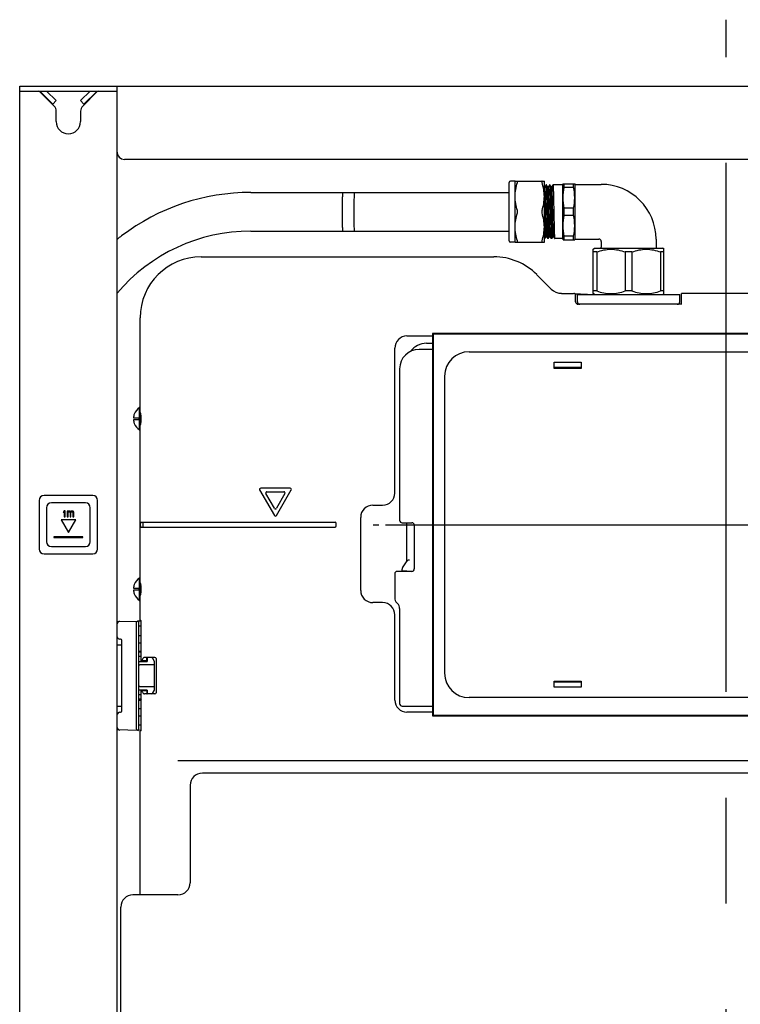
# Model space of a CAD drawing. Units: millimetres. Extents: x 256.6 to 304.1, y 187.9 to 237.2.
# Drawn here: x 256.6 to 268.4, y 221.1 to 237.2 of the extents above; entities that cross this region are included whole.
import ezdxf

# ---------------------------------------------------------------- set-up
doc = ezdxf.new("R2010")
doc.units = ezdxf.units.MM
doc.header["$LTSCALE"] = 23.1
doc.linetypes.add('CENTER', pattern=[0.6, 0.375, -0.075, 0.075, -0.075])
doc.layers.get('0').update_dxf_attribs({"linetype": 'CONTINUOUS'})
doc.layers.add('02___PRT_ALL_AXES', color=7, linetype='CONTINUOUS')

msp = doc.modelspace()

# ---------------------------------------------------------------- linework, layer by layer
at = {"color": 7, "linetype": 'Continuous'}
for p, q in [((256.589, 192.295), (256.589, 236.157)), ((256.589, 236.157), (258.173, 236.157)), ((256.589, 236.077), (258.181, 236.077)), ((257.152, 235.833), (256.919, 236.065)), ((257.131, 235.866), (256.927, 236.066)), ((257.029, 236.077), (257.187, 235.923)), ((257.585, 235.923), (257.743, 236.077)), ((257.853, 236.065), (257.621, 235.833)), ((257.846, 236.066), (257.641, 235.866)), ((258.184, 236.157), (278.121, 236.157)), ((258.184, 192.295), (258.184, 236.15)), ((257.187, 235.923), (257.131, 235.866)), ((257.641, 235.866), (257.585, 235.923)), ((257.187, 235.579), (257.187, 235.748)), ((257.585, 235.748), (257.585, 235.579)), ((278.001, 234.961), (258.303, 234.961)), ((264.603, 233.625), (264.603, 234.582)), ((264.699, 234.602), (265.178, 234.602)), ((260.371, 234.42), (264.603, 234.42)), ((265.189, 234.513), (265.178, 234.513)), ((265.189, 234.514), (265.188, 234.512)), ((265.205, 234.541), (265.189, 234.514)), ((265.206, 234.543), (265.205, 234.541)), ((265.206, 234.543), (265.206, 234.543)), ((265.214, 234.543), (265.213, 234.543)), ((265.231, 234.512), (265.214, 234.543)), ((265.245, 234.513), (265.231, 234.513)), ((265.246, 234.514), (265.245, 234.512)), ((265.261, 234.541), (265.246, 234.514)), ((265.262, 234.543), (265.261, 234.541)), ((265.262, 234.543), (265.263, 234.543)), ((265.287, 234.512), (265.27, 234.543)), ((265.27, 234.543), (265.27, 234.543)), ((265.301, 234.513), (265.287, 234.513)), ((265.302, 234.514), (265.301, 234.512)), ((265.317, 234.541), (265.302, 234.514)), ((265.319, 234.543), (265.317, 234.541)), ((265.319, 234.543), (265.319, 234.543)), ((265.485, 234.562), (265.481, 234.553)), ((265.481, 233.653), (265.481, 234.553)), ((265.485, 234.562), (265.676, 234.562)), ((265.505, 234.502), (265.505, 234.562)), ((265.656, 234.502), (265.505, 234.502)), ((265.656, 234.502), (265.656, 234.562)), ((265.68, 234.553), (265.676, 234.562)), ((265.68, 233.653), (265.68, 234.553)), ((265.68, 234.552), (266.109, 234.552)), ((265.505, 234.043), (265.505, 234.163)), ((265.656, 234.163), (265.505, 234.163)), ((265.656, 234.043), (265.656, 234.163)), ((265.656, 234.043), (265.505, 234.043)), ((260.371, 233.787), (264.603, 233.787)), ((264.699, 233.605), (265.178, 233.605)), ((265.178, 233.664), (265.178, 233.663)), ((265.178, 233.664), (265.178, 233.663)), ((265.178, 233.663), (265.178, 233.663)), ((265.185, 233.663), (265.187, 233.666)), ((265.185, 233.663), (265.185, 233.663)), ((265.187, 233.666), (265.203, 233.694)), ((265.203, 233.694), (265.217, 233.694)), ((265.217, 233.694), (265.234, 233.663)), ((265.234, 233.663), (265.234, 233.663)), ((265.242, 233.663), (265.241, 233.663)), ((265.242, 233.663), (265.243, 233.666)), ((265.243, 233.666), (265.259, 233.694)), ((265.259, 233.694), (265.273, 233.694)), ((265.273, 233.694), (265.29, 233.663)), ((265.29, 233.663), (265.291, 233.663)), ((265.298, 233.663), (265.299, 233.666)), ((265.298, 233.663), (265.298, 233.663)), ((265.299, 233.666), (265.315, 233.694)), ((265.315, 233.694), (265.329, 233.694)), ((265.329, 233.694), (265.347, 233.663)), ((265.347, 233.663), (265.347, 233.663)), ((265.485, 233.645), (265.481, 233.653)), ((265.485, 233.645), (265.676, 233.645)), ((265.505, 233.645), (265.505, 233.705)), ((265.656, 233.705), (265.505, 233.705)), ((265.656, 233.645), (265.656, 233.705)), ((265.68, 233.653), (265.676, 233.645)), ((265.68, 233.655), (266.069, 233.655)), ((266.109, 233.615), (266.109, 233.525)), ((267.006, 233.655), (267.006, 233.525)), ((265.978, 233.488), (266.001, 233.505)), ((265.979, 232.764), (265.979, 233.489)), ((266.035, 233.445), (265.979, 233.445)), ((266.001, 233.505), (267.113, 233.505)), ((266.035, 233.445), (266.035, 232.807)), ((266.502, 233.445), (266.502, 232.807)), ((266.613, 233.445), (266.502, 233.445)), ((266.613, 233.445), (266.613, 232.807)), ((267.08, 233.445), (267.08, 232.807)), ((267.135, 233.445), (267.08, 233.445)), ((267.137, 233.488), (267.113, 233.505)), ((267.135, 232.764), (267.135, 233.489)), ((259.559, 233.365), (264.35, 233.365)), ((265.055, 233.073), (265.291, 232.837)), ((266.035, 232.807), (265.979, 232.807)), ((266.613, 232.807), (266.502, 232.807)), ((267.135, 232.807), (267.08, 232.807)), ((265.46, 232.767), (265.648, 232.767)), ((265.647, 232.767), (265.653, 232.767)), ((265.687, 232.754), (265.683, 232.755)), ((265.696, 232.754), (265.687, 232.754)), ((265.69, 232.628), (265.69, 232.737)), ((265.705, 232.754), (265.696, 232.754)), ((265.715, 232.753), (265.705, 232.754)), ((265.727, 232.753), (265.715, 232.753)), ((265.72, 232.628), (265.72, 232.747)), ((265.72, 232.747), (267.395, 232.747)), ((265.739, 232.752), (265.727, 232.753)), ((265.753, 232.752), (265.739, 232.752)), ((265.768, 232.752), (265.753, 232.752)), ((265.784, 232.751), (265.768, 232.752)), ((265.801, 232.751), (265.784, 232.751)), ((265.819, 232.751), (265.801, 232.751)), ((265.843, 232.75), (265.819, 232.751)), ((265.885, 232.747), (265.843, 232.75)), ((266.001, 232.747), (265.978, 232.765)), ((267.113, 232.747), (267.137, 232.765)), ((267.395, 232.628), (267.395, 232.747)), ((267.425, 232.582), (267.425, 232.767)), ((269.241, 232.767), (267.425, 232.767)), ((267.425, 232.588), (265.73, 232.588)), ((258.562, 230.818), (258.562, 232.369)), ((262.929, 232.07), (263.347, 232.07)), ((263.347, 232.109), (263.347, 225.849)), ((263.347, 232.109), (263.359, 232.098)), ((272.957, 232.109), (263.347, 232.109)), ((263.359, 232.098), (263.359, 225.861)), ((272.945, 232.098), (263.359, 232.098)), ((262.729, 229.498), (262.729, 231.87)), ((263.347, 231.85), (263.128, 231.85)), ((263.248, 231.95), (263.347, 231.95)), ((263.945, 231.81), (272.359, 231.81)), ((262.809, 231.531), (262.809, 229.051)), ((265.341, 231.539), (265.341, 231.639)), ((265.341, 231.639), (265.78, 231.639)), ((265.78, 231.554), (265.341, 231.554)), ((265.78, 231.539), (265.341, 231.539)), ((265.381, 231.552), (265.361, 231.552)), ((265.381, 231.553), (265.381, 231.539)), ((265.74, 231.553), (265.74, 231.539)), ((265.76, 231.552), (265.74, 231.552)), ((265.78, 231.639), (265.78, 231.539)), ((263.547, 226.547), (263.547, 231.412)), ((258.55, 230.53), (258.55, 230.897)), ((258.562, 230.538), (258.562, 230.889)), ((258.456, 230.73), (258.542, 230.73)), ((258.456, 230.73), (258.456, 230.73)), ((258.465, 230.792), (258.466, 230.792)), ((258.542, 230.698), (258.542, 230.73)), ((258.575, 230.774), (258.562, 230.774)), ((258.542, 230.698), (258.456, 230.698)), ((258.456, 230.698), (258.456, 230.698)), ((258.466, 230.636), (258.465, 230.636)), ((258.575, 230.654), (258.562, 230.654)), ((258.562, 228.026), (258.562, 230.61)), ((261.017, 229.577), (260.534, 229.577)), ((257.785, 229.458), (256.987, 229.458)), ((260.516, 229.548), (260.758, 229.129)), ((260.758, 229.248), (260.62, 229.488)), ((260.637, 229.518), (260.914, 229.518)), ((260.793, 229.129), (261.034, 229.548)), ((260.931, 229.488), (260.793, 229.248)), ((256.908, 229.378), (256.908, 228.581)), ((257.027, 229.258), (257.027, 228.7)), ((257.665, 229.338), (257.107, 229.338)), ((257.745, 228.7), (257.745, 229.258)), ((257.865, 228.581), (257.865, 229.378)), ((262.37, 229.298), (262.53, 229.298)), ((257.319, 229.207), (257.306, 229.192)), ((257.306, 229.192), (257.306, 229.175)), ((257.306, 229.175), (257.319, 229.19)), ((257.331, 229.207), (257.319, 229.207)), ((257.319, 229.19), (257.319, 229.107)), ((257.319, 229.107), (257.331, 229.107)), ((257.331, 229.107), (257.331, 229.207)), ((257.366, 229.202), (257.366, 229.107)), ((257.381, 229.202), (257.366, 229.202)), ((257.366, 229.107), (257.381, 229.107)), ((257.381, 229.193), (257.381, 229.202)), ((257.387, 229.199), (257.381, 229.193)), ((257.381, 229.181), (257.387, 229.187)), ((257.381, 229.107), (257.381, 229.181)), ((257.395, 229.202), (257.387, 229.199)), ((257.387, 229.187), (257.395, 229.19)), ((257.407, 229.202), (257.395, 229.202)), ((257.395, 229.19), (257.401, 229.19)), ((257.401, 229.19), (257.407, 229.187)), ((257.416, 229.199), (257.407, 229.202)), ((257.407, 229.187), (257.41, 229.184)), ((257.41, 229.184), (257.413, 229.178)), ((257.413, 229.178), (257.413, 229.107)), ((257.413, 229.107), (257.427, 229.107)), ((257.424, 229.19), (257.416, 229.199)), ((257.433, 229.199), (257.424, 229.19)), ((257.427, 229.178), (257.43, 229.184)), ((257.427, 229.107), (257.427, 229.178)), ((257.43, 229.184), (257.433, 229.187)), ((257.442, 229.202), (257.433, 229.199)), ((257.433, 229.187), (257.439, 229.19)), ((257.439, 229.19), (257.448, 229.19)), ((257.453, 229.202), (257.442, 229.202)), ((257.448, 229.19), (257.453, 229.187)), ((257.462, 229.199), (257.453, 229.202)), ((257.453, 229.187), (257.456, 229.184)), ((257.456, 229.184), (257.459, 229.178)), ((257.459, 229.178), (257.459, 229.107)), ((257.459, 229.107), (257.474, 229.107)), ((257.468, 229.193), (257.462, 229.199)), ((257.474, 229.178), (257.468, 229.193)), ((257.474, 229.107), (257.474, 229.178)), ((262.171, 227.903), (262.171, 229.099)), ((257.266, 229.059), (257.386, 228.852)), ((257.506, 229.059), (257.266, 229.059)), ((257.386, 228.852), (257.506, 229.059)), ((258.567, 229.019), (261.752, 229.019)), ((258.567, 228.959), (258.567, 228.999)), ((258.567, 228.939), (261.752, 228.939)), ((258.602, 229.011), (258.602, 228.947)), ((261.772, 228.959), (261.772, 228.999)), ((262.849, 229.011), (263.008, 229.011)), ((262.929, 228.381), (262.929, 229.011)), ((263.048, 228.971), (263.048, 228.254)), ((257.147, 228.78), (257.147, 228.768)), ((257.625, 228.78), (257.147, 228.78)), ((257.147, 228.768), (257.625, 228.768)), ((257.625, 228.768), (257.625, 228.78)), ((257.107, 228.62), (257.665, 228.62)), ((256.987, 228.501), (257.785, 228.501)), ((262.856, 228.272), (262.934, 228.389)), ((262.729, 228.174), (262.729, 227.785)), ((263.008, 228.214), (262.769, 228.214)), ((262.849, 228.222), (262.849, 228.249)), ((262.849, 228.222), (262.925, 228.222)), ((262.905, 228.222), (262.905, 228.214)), ((258.465, 228), (258.466, 228)), ((258.55, 227.739), (258.55, 228.106)), ((258.562, 227.747), (258.562, 228.098)), ((258.575, 227.982), (258.562, 227.982)), ((258.456, 227.939), (258.542, 227.939)), ((258.456, 227.939), (258.456, 227.939)), ((258.542, 227.907), (258.456, 227.907)), ((258.456, 227.907), (258.456, 227.907)), ((258.466, 227.845), (258.465, 227.845)), ((258.542, 227.907), (258.542, 227.939)), ((258.575, 227.863), (258.562, 227.863)), ((258.562, 227.417), (258.562, 227.819)), ((262.53, 227.703), (262.37, 227.703)), ((262.764, 227.7), (262.774, 227.691)), ((262.729, 226.108), (262.729, 227.504)), ((262.809, 227.606), (262.809, 226.049)), ((258.184, 227.396), (258.534, 227.402)), ((258.495, 227.362), (258.495, 225.652)), ((258.534, 227.402), (258.534, 225.612)), ((258.577, 227.402), (258.534, 227.402)), ((258.578, 227.319), (258.534, 227.318)), ((258.571, 227.41), (258.562, 227.417)), ((258.578, 226.746), (258.578, 227.395)), ((258.259, 227.006), (258.184, 227.006)), ((258.239, 227.105), (258.227, 227.105)), ((258.259, 225.929), (258.259, 227.085)), ((258.57, 226.891), (258.534, 226.893)), ((258.57, 226.897), (258.57, 226.906)), ((258.578, 226.898), (258.57, 226.906)), ((258.57, 226.897), (258.578, 226.895)), ((258.578, 226.883), (258.57, 226.891)), ((258.578, 226.82), (258.534, 226.821)), ((258.534, 226.742), (258.678, 226.742)), ((258.798, 226.683), (258.554, 226.683)), ((258.582, 226.746), (258.678, 226.746)), ((258.586, 226.754), (258.67, 226.754)), ((258.586, 226.751), (258.586, 226.754)), ((258.802, 226.806), (258.63, 226.806)), ((258.67, 226.746), (258.67, 226.798)), ((258.678, 226.806), (258.678, 226.742)), ((258.798, 226.742), (258.769, 226.789)), ((258.798, 226.272), (258.798, 226.742)), ((258.822, 226.786), (258.822, 226.228)), ((265.341, 226.32), (265.341, 226.419)), ((265.341, 226.419), (265.78, 226.419)), ((265.341, 226.405), (265.78, 226.405)), ((265.381, 226.406), (265.361, 226.406)), ((265.381, 226.405), (265.381, 226.419)), ((265.74, 226.405), (265.74, 226.419)), ((265.76, 226.406), (265.74, 226.406)), ((265.78, 226.419), (265.78, 226.32)), ((258.678, 226.272), (258.534, 226.272)), ((258.578, 226.194), (258.534, 226.193)), ((258.554, 226.332), (258.798, 226.332)), ((258.578, 225.619), (258.578, 226.268)), ((258.67, 226.268), (258.582, 226.268)), ((258.67, 226.261), (258.586, 226.261)), ((258.802, 226.208), (258.63, 226.208)), ((258.67, 226.268), (258.67, 226.216)), ((258.678, 226.272), (258.678, 226.208)), ((258.769, 226.225), (258.798, 226.272)), ((265.78, 226.32), (265.341, 226.32)), ((258.57, 226.123), (258.534, 226.121)), ((258.57, 226.123), (258.578, 226.131)), ((258.57, 226.117), (258.578, 226.119)), ((258.578, 226.117), (258.57, 226.108)), ((258.57, 226.108), (258.57, 226.117)), ((272.359, 226.148), (263.945, 226.148)), ((258.184, 226.009), (258.259, 226.009)), ((258.227, 225.909), (258.239, 225.909)), ((262.849, 226.009), (263.347, 226.009)), ((263.347, 225.909), (262.929, 225.909)), ((263.347, 225.849), (263.359, 225.861)), ((263.347, 225.849), (272.957, 225.849)), ((263.359, 225.861), (272.945, 225.861)), ((258.534, 225.612), (258.184, 225.618)), ((258.578, 225.695), (258.534, 225.697)), ((258.577, 225.613), (258.534, 225.612)), ((258.571, 225.604), (258.562, 225.597)), ((258.562, 222.918), (258.562, 225.597)), ((277.129, 225.111), (259.176, 225.111)), ((276.725, 224.912), (259.579, 224.912)), ((259.38, 224.713), (259.38, 223.118)), ((259.18, 222.918), (258.443, 222.918)), ((258.243, 215.661), (258.243, 222.719))]:
    msp.add_line(p, q, dxfattribs=at)
for points in [[(265.646, 232.767), (265.647, 232.767), (265.647, 232.767), (265.647, 232.767), (265.647, 232.767), (265.647, 232.767), (265.647, 232.767)], [(265.682, 232.757), (265.681, 232.757), (265.681, 232.757), (265.681, 232.757), (265.681, 232.757), (265.68, 232.758), (265.68, 232.758), (265.68, 232.758), (265.68, 232.758), (265.68, 232.758), (265.679, 232.758), (265.679, 232.759), (265.679, 232.759), (265.679, 232.759), (265.678, 232.759), (265.678, 232.759), (265.678, 232.76), (265.678, 232.76), (265.677, 232.76), (265.677, 232.76), (265.677, 232.76), (265.677, 232.76), (265.677, 232.76), (265.676, 232.761), (265.676, 232.761), (265.676, 232.761), (265.676, 232.761), (265.675, 232.761), (265.675, 232.761), (265.675, 232.761), (265.675, 232.762), (265.674, 232.762), (265.674, 232.762), (265.674, 232.762), (265.674, 232.762), (265.673, 232.762), (265.673, 232.762), (265.673, 232.762), (265.673, 232.763), (265.673, 232.763), (265.672, 232.763), (265.672, 232.763), (265.672, 232.763), (265.672, 232.763), (265.671, 232.763), (265.671, 232.763), (265.671, 232.763), (265.67, 232.764), (265.67, 232.764), (265.67, 232.764), (265.67, 232.764), (265.669, 232.764), (265.669, 232.764), (265.669, 232.764), (265.669, 232.764), (265.668, 232.764), (265.668, 232.765), (265.668, 232.765), (265.667, 232.765), (265.667, 232.765), (265.667, 232.765), (265.667, 232.765), (265.666, 232.765), (265.666, 232.765), (265.666, 232.765), (265.665, 232.765), (265.665, 232.765), (265.665, 232.766), (265.664, 232.766), (265.664, 232.766), (265.663, 232.766), (265.663, 232.766), (265.663, 232.766), (265.662, 232.766), (265.662, 232.766), (265.662, 232.766), (265.661, 232.766)], [(265.69, 232.737), (265.69, 232.738), (265.69, 232.738), (265.69, 232.739), (265.69, 232.739), (265.69, 232.74), (265.69, 232.74), (265.69, 232.74), (265.69, 232.741), (265.69, 232.741), (265.69, 232.742), (265.69, 232.742), (265.689, 232.743), (265.689, 232.743), (265.689, 232.743), (265.689, 232.744), (265.689, 232.744), (265.689, 232.745), (265.689, 232.745), (265.689, 232.745), (265.689, 232.746), (265.688, 232.746), (265.688, 232.747), (265.688, 232.747), (265.688, 232.747), (265.688, 232.748), (265.688, 232.748), (265.688, 232.748), (265.687, 232.749), (265.687, 232.749), (265.687, 232.749), (265.687, 232.75), (265.687, 232.75), (265.686, 232.75), (265.686, 232.751), (265.686, 232.751), (265.686, 232.751), (265.686, 232.752), (265.685, 232.752), (265.685, 232.752), (265.685, 232.753), (265.685, 232.753), (265.685, 232.753), (265.684, 232.753), (265.684, 232.754), (265.684, 232.754), (265.684, 232.754), (265.684, 232.754), (265.683, 232.755), (265.683, 232.755), (265.683, 232.755), (265.683, 232.755), (265.682, 232.756), (265.682, 232.756), (265.682, 232.756), (265.682, 232.756), (265.682, 232.757)]]:
    msp.add_lwpolyline(points, dxfattribs=at)
for centre, radius, start, end in [((256.891, 236.037), 0.0399, 45, 90), ((256.899, 236.037), 0.0399, 45.6254, 53.0822), ((257.881, 236.037), 0.0399, 90, 135), ((257.067, 235.748), 0.12, 0, 45), ((257.705, 235.748), 0.12, 135, 180), ((257.386, 235.579), 0.199, 180, 0), ((258.303, 235.08), 0.12, 180, 270), ((264.623, 234.582), 0.0199, 90, 180), ((260.372, 230.922), 3.498, 90.004, 127.1938), ((266.109, 233.655), 0.897, 0, 90), ((260.372, 230.921), 2.866, 90.0124, 139.8254), ((260.374, 230.919), 3.502, 127.1847, 128.7457), ((264.623, 233.625), 0.0199, 180, 270), ((266.069, 233.615), 0.0399, 359.9998, 90.0002), ((266.089, 233.525), 0.0199, 270, 0), ((267.026, 233.525), 0.0199, 180, 270), ((259.559, 232.369), 0.997, 90, 180), ((264.35, 232.369), 0.997, 45, 90), ((265.46, 233.007), 0.239, 225, 270), ((265.73, 232.628), 0.0399, 180, 270), ((265.76, 232.628), 0.0399, 180, 270), ((267.355, 232.628), 0.0399, 270, 0), ((262.929, 231.87), 0.199, 90, 180), ((263.128, 231.531), 0.319, 90, 180), ((263.248, 231.631), 0.319, 90, 143.799), ((263.945, 231.412), 0.399, 90, 180), ((258.67, 230.714), 0.219, 123.2419, 159.2064), ((258.554, 230.889), 0.00797, 360, 90), ((258.67, 230.714), 0.219, 167.1284, 167.7822), ((258.599, 230.729), 0.147, 167.782, 168.7004), ((258.67, 230.714), 0.219, 160.2226, 167.1253), ((258.67, 230.714), 0.219, 159.2209, 160.2195), ((258.582, 230.818), 0.0199, 180, 244.5904), ((258.6, 230.699), 0.147, 191.3004, 192.2182), ((258.67, 230.714), 0.219, 192.2178, 192.8716), ((258.67, 230.714), 0.219, 192.8747, 199.7774), ((258.67, 230.714), 0.219, 199.7805, 200.7791), ((258.67, 230.714), 0.219, 200.7936, 236.7581), ((258.582, 230.61), 0.0199, 115.4096, 179.9997), ((258.554, 230.538), 0.00797, 270, 0), ((260.534, 229.557), 0.0199, 90, 210), ((261.017, 229.557), 0.0199, 330, 90), ((256.987, 229.378), 0.0797, 90, 180), ((257.785, 229.378), 0.0797, 0, 90), ((260.637, 229.498), 0.0199, 90, 210), ((260.914, 229.498), 0.0199, 330, 90), ((262.53, 229.498), 0.199, 270, 0), ((257.107, 229.258), 0.0797, 90, 180), ((257.665, 229.258), 0.0797, 0, 90), ((262.37, 229.099), 0.199, 90, 180), ((260.775, 229.258), 0.0199, 210, 330), ((260.775, 229.139), 0.0199, 210, 330), ((258.594, 229.011), 0.00797, 0, 24.9713), ((258.594, 228.947), 0.00797, 335.0287, 0), ((261.752, 228.999), 0.0199, 0, 90), ((261.752, 228.959), 0.0199, 270, 0), ((262.849, 229.051), 0.0399, 180, 270), ((263.008, 228.971), 0.0399, 0, 90), ((257.107, 228.7), 0.0797, 180, 270), ((257.665, 228.7), 0.0797, 270, 0), ((256.987, 228.581), 0.0797, 180, 270), ((257.785, 228.581), 0.0797, 270, 0), ((262.769, 228.174), 0.0399, 90, 180), ((262.889, 228.249), 0.0399, 146.3099, 180), ((263.008, 228.254), 0.0399, 270, 0), ((258.67, 227.923), 0.219, 167.1284, 167.7822), ((258.599, 227.938), 0.147, 167.782, 168.7004), ((258.67, 227.923), 0.219, 160.2226, 167.1253), ((258.67, 227.923), 0.219, 159.2209, 160.2195), ((258.67, 227.923), 0.219, 123.2419, 159.2064), ((258.554, 228.098), 0.00797, 360, 90), ((258.582, 228.026), 0.0199, 180, 244.5904), ((258.6, 227.907), 0.147, 191.3004, 192.2182), ((258.67, 227.923), 0.219, 192.2178, 192.8716), ((258.67, 227.923), 0.219, 192.8747, 199.7774), ((258.67, 227.923), 0.219, 199.7805, 200.7791), ((258.67, 227.923), 0.219, 200.7936, 236.7581), ((258.582, 227.819), 0.0199, 115.4096, 179.9997), ((262.37, 227.903), 0.199, 180, 270), ((258.554, 227.747), 0.00797, 270, 0), ((262.53, 227.504), 0.199, 0, 90), ((262.849, 227.785), 0.12, 180, 225), ((262.689, 227.606), 0.12, 0, 45), ((258.227, 227.357), 0.0399, 91, 180), ((258.558, 227.395), 0.0199, 0.0456, 50.1944), ((258.57, 227.157), 0.00797, 0, 90), ((258.227, 227.145), 0.0399, 180, 270), ((258.239, 227.085), 0.0199, 0, 90), ((258.57, 227.053), 0.00797, 270, 0), ((258.554, 226.702), 0.0199, 191.25, 270), ((258.393, 226.834), 0.209, 337.5036, 338.9214), ((258.678, 226.798), 0.00797, 90, 180), ((258.735, 226.768), 0.0399, 31.2184, 72.1821), ((258.802, 226.786), 0.0199, 0, 90), ((263.945, 226.547), 0.399, 180, 270), ((258.554, 226.312), 0.0199, 90, 168.75), ((258.678, 226.216), 0.00797, 180, 270), ((258.735, 226.246), 0.0399, 287.8179, 328.7816), ((258.802, 226.228), 0.0199, 270, 360), ((262.929, 226.108), 0.199, 180, 270), ((262.849, 226.049), 0.0399, 180, 270), ((258.227, 225.869), 0.0399, 90, 180), ((258.239, 225.929), 0.0199, 270, 0), ((258.57, 225.961), 0.00797, 0, 90), ((258.57, 225.857), 0.00797, 270, 0), ((258.227, 225.657), 0.0399, 180, 269), ((258.558, 225.619), 0.0199, 309.8056, 359.9542), ((259.579, 224.713), 0.199, 90, 180), ((259.18, 223.118), 0.199, 270, 0), ((258.443, 222.719), 0.199, 90, 180)]:
    msp.add_arc(centre, radius, start, end, dxfattribs=at)
for centre, major_axis, ratio, start_param, end_param in [((258.573, 230.714), (0, 0.0898), 0.017455, 5.446052, 6.283185), ((258.575, 230.714), (0, 0.0598), 0.017455, -3.139153, -0.00244), ((258.573, 230.714), (0, 0.0898), 0.017455, -3.141593, -2.307775), ((258.567, 228.999), (0, 0.0199), 0.017455, 0, 1.570796), ((258.567, 228.959), (0, 0.0199), 0.017455, -4.712389, -3.141593), ((258.573, 227.923), (0, 0.0898), 0.017455, 5.446052, 6.283185), ((258.575, 227.923), (0, 0.0598), 0.017455, -3.139153, -0.00244), ((258.573, 227.923), (0, 0.0898), 0.017455, -3.141593, -2.307775), ((258.534, 227.362), (0.0282, 0.0287), 0.982697, 0.785398, 2.356194), ((259.18, 226.728), (0.598, 0), 0.36397, 9.092996, 9.284973), ((265.76, 226.406), (0.0199, 0), 0.008727, 0, 1.570796), ((259.18, 226.286), (0.598, 0), 0.36397, -3.001788, -2.809811), ((258.534, 225.652), (0.0282, -0.0287), 0.982697, -2.356194, -0.785398)]:
    msp.add_ellipse(centre, major_axis=major_axis, ratio=ratio, start_param=start_param, end_param=end_param, dxfattribs=at)
for points, knots in [([(258.184, 236.15), (258.184, 236.153), (258.179, 236.157), (258.174, 236.157), (258.173, 236.157)], [0, 0, 0, 0, 0.652898, 1, 1, 1, 1]), ([(264.699, 234.352), (264.699, 234.391), (264.706, 234.469), (264.726, 234.544), (264.737, 234.582)], [0, 0, 0, 0, 0.498366, 1, 1, 1, 1]), ([(264.737, 234.582), (264.738, 234.584), (264.739, 234.589), (264.74, 234.595), (264.74, 234.598), (264.739, 234.601), (264.738, 234.602), (264.737, 234.602)], [0, 0, 0, 0, 0.393058, 0.692386, 0.800947, 0.883015, 1, 1, 1, 1]), ([(265.14, 234.602), (265.139, 234.602), (265.137, 234.601), (265.137, 234.598), (265.136, 234.595), (265.137, 234.589), (265.139, 234.584), (265.14, 234.582)], [0, 0, 0, 0, 0.116985, 0.199053, 0.307614, 0.606942, 1, 1, 1, 1]), ([(265.178, 234.352), (265.178, 234.391), (265.17, 234.469), (265.151, 234.544), (265.14, 234.582)], [0, 0, 0, 0, 0.498366, 1, 1, 1, 1]), ([(261.878, 234.419), (261.872, 234.411), (261.875, 234.373), (261.866, 234.308), (261.866, 234.208), (261.865, 234.094), (261.866, 233.982), (261.868, 233.896), (261.871, 233.842), (261.873, 233.812), (261.876, 233.798), (261.877, 233.787), (261.879, 233.787)], [0, 0, 0, 0, 0.048172, 0.161998, 0.325169, 0.513829, 0.700363, 0.857461, 0.917534, 0.962187, 0.989853, 1, 1, 1, 1]), ([(261.879, 234.42), (261.879, 234.42), (261.878, 234.42), (261.878, 234.419), (261.878, 234.419)], [0, 0, 0, 0, 0.427694, 1, 1, 1, 1]), ([(262.064, 234.419), (262.062, 234.411), (262.064, 234.382), (262.061, 234.324), (262.061, 234.238), (262.06, 234.103), (262.061, 233.955), (262.061, 233.842), (262.063, 233.799)], [0, 0, 0, 0, 0.041216, 0.139257, 0.282266, 0.452886, 0.793228, 1, 1, 1, 1]), ([(262.065, 234.42), (262.065, 234.42), (262.064, 234.42), (262.064, 234.419), (262.064, 234.419)], [0, 0, 0, 0, 0.310453, 1, 1, 1, 1]), ([(265.203, 233.694), (265.202, 233.694), (265.202, 233.697), (265.201, 233.701), (265.2, 233.709), (265.2, 233.72), (265.199, 233.733), (265.198, 233.757), (265.196, 233.794), (265.195, 233.844), (265.193, 233.903), (265.192, 233.968), (265.19, 234.036), (265.189, 234.107), (265.187, 234.2), (265.184, 234.304), (265.181, 234.408), (265.179, 234.467), (265.178, 234.491)], [0, 0, 0, 0, 0.002213, 0.008218, 0.018091, 0.031772, 0.049165, 0.070135, 0.122147, 0.186215, 0.260371, 0.342333, 0.429581, 0.519429, 0.609114, 0.777043, 0.912861, 1, 1, 1, 1]), ([(265.216, 233.696), (265.215, 233.701), (265.214, 233.716), (265.212, 233.746), (265.211, 233.788), (265.209, 233.841), (265.207, 233.904), (265.206, 233.974), (265.204, 234.049), (265.202, 234.125), (265.201, 234.201), (265.199, 234.273), (265.197, 234.339), (265.196, 234.39), (265.195, 234.425), (265.194, 234.447), (265.193, 234.467), (265.192, 234.483), (265.191, 234.495), (265.191, 234.505), (265.19, 234.509), (265.189, 234.513), (265.189, 234.513)], [0, 0, 0, 0, 0.019304, 0.055705, 0.107938, 0.174141, 0.25195, 0.33858, 0.430931, 0.525696, 0.619484, 0.708936, 0.790852, 0.862299, 0.893283, 0.920724, 0.944381, 0.964041, 0.979531, 0.99072, 0.997523, 1, 1, 1, 1]), ([(265.206, 234.543), (265.207, 234.543), (265.207, 234.542), (265.208, 234.54), (265.208, 234.533), (265.209, 234.523), (265.21, 234.508), (265.211, 234.49), (265.212, 234.468), (265.212, 234.442), (265.214, 234.402), (265.215, 234.345), (265.217, 234.269), (265.219, 234.188), (265.22, 234.132), (265.22, 234.103)], [0, 0, 0, 0, 0.001566, 0.005311, 0.019841, 0.043748, 0.076835, 0.118799, 0.169235, 0.227667, 0.293529, 0.444944, 0.617679, 0.805091, 1, 1, 1, 1]), ([(265.227, 234.103), (265.227, 234.131), (265.226, 234.186), (265.224, 234.266), (265.222, 234.34), (265.221, 234.405), (265.219, 234.453), (265.218, 234.485), (265.217, 234.504), (265.216, 234.519), (265.216, 234.531), (265.215, 234.538), (265.214, 234.542), (265.214, 234.543)], [0, 0, 0, 0, 0.19078, 0.374542, 0.544563, 0.694592, 0.81913, 0.870368, 0.913607, 0.948447, 0.974584, 0.991791, 1, 1, 1, 1]), ([(265.259, 233.694), (265.259, 233.694), (265.258, 233.694), (265.258, 233.697), (265.257, 233.703), (265.256, 233.712), (265.255, 233.725), (265.255, 233.742), (265.254, 233.762), (265.253, 233.785), (265.252, 233.822), (265.25, 233.875), (265.249, 233.943), (265.247, 234.018), (265.245, 234.096), (265.243, 234.174), (265.242, 234.249), (265.24, 234.319), (265.238, 234.381), (265.237, 234.426), (265.236, 234.457), (265.235, 234.475), (265.234, 234.49), (265.233, 234.501), (265.232, 234.508), (265.232, 234.511), (265.231, 234.512)], [0, 0, 0, 0, 0.000791, 0.002631, 0.009732, 0.021413, 0.037577, 0.058083, 0.082739, 0.111315, 0.143544, 0.21772, 0.302488, 0.394672, 0.490815, 0.587313, 0.680547, 0.767022, 0.843497, 0.907107, 0.933323, 0.955472, 0.973352, 0.986795, 0.995691, 1, 1, 1, 1]), ([(265.272, 233.696), (265.271, 233.701), (265.27, 233.715), (265.268, 233.744), (265.267, 233.786), (265.265, 233.839), (265.264, 233.902), (265.262, 233.972), (265.26, 234.047), (265.259, 234.123), (265.257, 234.199), (265.255, 234.272), (265.254, 234.338), (265.252, 234.389), (265.251, 234.424), (265.25, 234.447), (265.249, 234.466), (265.248, 234.482), (265.248, 234.495), (265.247, 234.505), (265.246, 234.509), (265.246, 234.513), (265.245, 234.513)], [0, 0, 0, 0, 0.018492, 0.054224, 0.10595, 0.171815, 0.249453, 0.336066, 0.428537, 0.523532, 0.617631, 0.707444, 0.789735, 0.86154, 0.892687, 0.920277, 0.944065, 0.963836, 0.979415, 0.990668, 0.99751, 1, 1, 1, 1]), ([(265.263, 234.543), (265.263, 234.543), (265.263, 234.542), (265.264, 234.54), (265.265, 234.533), (265.265, 234.523), (265.266, 234.508), (265.267, 234.49), (265.268, 234.468), (265.269, 234.442), (265.27, 234.402), (265.271, 234.345), (265.273, 234.269), (265.275, 234.188), (265.276, 234.132), (265.277, 234.103)], [0, 0, 0, 0, 0.001562, 0.005304, 0.019827, 0.043729, 0.076813, 0.118773, 0.169207, 0.227639, 0.2935, 0.444922, 0.617664, 0.80508, 1, 1, 1, 1]), ([(265.284, 234.103), (265.283, 234.131), (265.282, 234.186), (265.28, 234.266), (265.279, 234.34), (265.277, 234.405), (265.275, 234.453), (265.274, 234.485), (265.273, 234.504), (265.273, 234.519), (265.272, 234.531), (265.271, 234.538), (265.27, 234.542), (265.27, 234.543)], [0, 0, 0, 0, 0.19078, 0.374546, 0.544571, 0.694598, 0.819132, 0.870369, 0.913608, 0.948448, 0.974584, 0.991791, 1, 1, 1, 1]), ([(265.315, 233.694), (265.315, 233.694), (265.315, 233.694), (265.314, 233.697), (265.313, 233.703), (265.313, 233.712), (265.312, 233.725), (265.311, 233.742), (265.31, 233.762), (265.309, 233.785), (265.308, 233.822), (265.306, 233.875), (265.305, 233.943), (265.303, 234.018), (265.301, 234.096), (265.3, 234.174), (265.298, 234.249), (265.296, 234.319), (265.295, 234.381), (265.293, 234.426), (265.292, 234.457), (265.291, 234.475), (265.29, 234.49), (265.289, 234.501), (265.289, 234.508), (265.288, 234.511), (265.287, 234.512)], [0, 0, 0, 0, 0.000792, 0.002631, 0.009732, 0.021412, 0.037577, 0.058083, 0.082739, 0.111314, 0.143544, 0.21772, 0.302488, 0.394672, 0.490815, 0.587313, 0.680547, 0.767022, 0.843497, 0.907106, 0.933323, 0.955472, 0.973352, 0.986795, 0.99569, 1, 1, 1, 1]), ([(265.329, 233.695), (265.327, 233.7), (265.327, 233.714), (265.325, 233.743), (265.323, 233.784), (265.322, 233.837), (265.32, 233.9), (265.318, 233.97), (265.317, 234.044), (265.315, 234.121), (265.313, 234.198), (265.312, 234.271), (265.31, 234.337), (265.308, 234.388), (265.307, 234.424), (265.306, 234.446), (265.306, 234.466), (265.305, 234.482), (265.304, 234.495), (265.303, 234.505), (265.302, 234.509), (265.302, 234.513), (265.301, 234.513)], [0, 0, 0, 0, 0.017675, 0.052733, 0.103947, 0.169471, 0.246934, 0.333531, 0.426121, 0.521349, 0.615761, 0.705937, 0.788606, 0.860774, 0.892085, 0.919826, 0.943746, 0.963629, 0.979297, 0.990615, 0.997496, 1, 1, 1, 1]), ([(265.319, 234.543), (265.319, 234.543), (265.319, 234.542), (265.32, 234.54), (265.321, 234.533), (265.322, 234.523), (265.322, 234.508), (265.323, 234.49), (265.324, 234.468), (265.325, 234.442), (265.326, 234.402), (265.328, 234.345), (265.329, 234.269), (265.331, 234.188), (265.332, 234.132), (265.333, 234.103)], [0, 0, 0, 0, 0.001559, 0.005296, 0.019812, 0.043707, 0.076786, 0.118743, 0.169174, 0.227602, 0.293462, 0.444885, 0.617638, 0.805069, 1, 1, 1, 1]), ([(265.505, 234.163), (265.492, 234.219), (265.478, 234.332), (265.492, 234.446), (265.505, 234.502)], [0, 0, 0, 0, 0.5, 1, 1, 1, 1]), ([(265.656, 234.163), (265.668, 234.219), (265.683, 234.332), (265.668, 234.446), (265.656, 234.502)], [0, 0, 0, 0, 0.5, 1, 1, 1, 1]), ([(264.737, 234.123), (264.726, 234.16), (264.706, 234.236), (264.699, 234.314), (264.699, 234.352)], [0, 0, 0, 0, 0.501634, 1, 1, 1, 1]), ([(265.14, 234.123), (265.151, 234.16), (265.17, 234.236), (265.178, 234.314), (265.178, 234.352)], [0, 0, 0, 0, 0.501634, 1, 1, 1, 1]), ([(264.737, 234.083), (264.739, 234.09), (264.741, 234.103), (264.739, 234.117), (264.737, 234.123)], [0, 0, 0, 0, 0.50001, 1, 1, 1, 1]), ([(265.14, 234.123), (265.138, 234.117), (265.136, 234.103), (265.138, 234.09), (265.14, 234.083)], [0, 0, 0, 0, 0.49999, 1, 1, 1, 1]), ([(265.22, 234.103), (265.221, 234.075), (265.222, 234.02), (265.224, 233.94), (265.225, 233.867), (265.227, 233.801), (265.229, 233.754), (265.23, 233.721), (265.231, 233.702), (265.231, 233.687), (265.232, 233.676), (265.233, 233.668), (265.234, 233.664), (265.234, 233.663)], [0, 0, 0, 0, 0.19078, 0.374542, 0.544566, 0.694595, 0.81913, 0.870368, 0.913607, 0.948447, 0.974584, 0.991791, 1, 1, 1, 1]), ([(265.241, 233.663), (265.241, 233.663), (265.241, 233.664), (265.24, 233.667), (265.239, 233.673), (265.239, 233.683), (265.238, 233.698), (265.237, 233.716), (265.236, 233.739), (265.235, 233.764), (265.234, 233.805), (265.233, 233.862), (265.231, 233.937), (265.229, 234.018), (265.228, 234.075), (265.227, 234.103)], [0, 0, 0, 0, 0.001563, 0.005306, 0.019831, 0.043735, 0.076819, 0.118781, 0.169217, 0.227649, 0.293511, 0.44493, 0.617668, 0.805084, 1, 1, 1, 1]), ([(265.277, 234.103), (265.277, 234.075), (265.278, 234.02), (265.28, 233.94), (265.282, 233.867), (265.283, 233.801), (265.285, 233.754), (265.286, 233.721), (265.287, 233.702), (265.288, 233.687), (265.288, 233.676), (265.289, 233.668), (265.29, 233.664), (265.29, 233.663)], [0, 0, 0, 0, 0.19078, 0.374544, 0.544564, 0.694592, 0.81913, 0.870369, 0.913608, 0.948449, 0.974584, 0.991791, 1, 1, 1, 1]), ([(265.298, 233.663), (265.297, 233.663), (265.297, 233.664), (265.296, 233.667), (265.296, 233.673), (265.295, 233.683), (265.294, 233.698), (265.293, 233.716), (265.292, 233.739), (265.292, 233.764), (265.29, 233.805), (265.289, 233.862), (265.287, 233.937), (265.285, 234.018), (265.284, 234.075), (265.284, 234.103)], [0, 0, 0, 0, 0.001564, 0.005307, 0.019832, 0.043735, 0.076819, 0.118781, 0.169215, 0.227646, 0.293506, 0.444921, 0.617663, 0.805083, 1, 1, 1, 1]), ([(265.333, 234.103), (265.333, 234.075), (265.335, 234.02), (265.336, 233.94), (265.338, 233.867), (265.34, 233.801), (265.341, 233.754), (265.342, 233.721), (265.343, 233.702), (265.344, 233.687), (265.345, 233.676), (265.346, 233.668), (265.346, 233.664), (265.347, 233.663)], [0, 0, 0, 0, 0.190782, 0.37455, 0.544575, 0.6946, 0.819134, 0.870372, 0.91361, 0.94845, 0.974586, 0.991791, 1, 1, 1, 1]), ([(264.699, 233.854), (264.699, 233.893), (264.706, 233.971), (264.726, 234.046), (264.737, 234.083)], [0, 0, 0, 0, 0.498366, 1, 1, 1, 1]), ([(265.178, 233.854), (265.178, 233.893), (265.17, 233.971), (265.151, 234.046), (265.14, 234.083)], [0, 0, 0, 0, 0.498366, 1, 1, 1, 1]), ([(265.505, 233.705), (265.492, 233.76), (265.478, 233.874), (265.492, 233.988), (265.505, 234.043)], [0, 0, 0, 0, 0.5, 1, 1, 1, 1]), ([(265.656, 233.705), (265.668, 233.76), (265.683, 233.874), (265.668, 233.988), (265.656, 234.043)], [0, 0, 0, 0, 0.5, 1, 1, 1, 1]), ([(262.063, 233.799), (262.064, 233.796), (262.065, 233.793), (262.064, 233.787), (262.065, 233.787)], [0, 0, 0, 0, 0.744849, 1, 1, 1, 1]), ([(264.737, 233.625), (264.726, 233.662), (264.706, 233.737), (264.699, 233.815), (264.699, 233.854)], [0, 0, 0, 0, 0.501634, 1, 1, 1, 1]), ([(265.14, 233.625), (265.151, 233.662), (265.17, 233.737), (265.178, 233.815), (265.178, 233.854)], [0, 0, 0, 0, 0.501634, 1, 1, 1, 1]), ([(265.185, 233.663), (265.185, 233.663), (265.185, 233.664), (265.184, 233.666), (265.184, 233.669), (265.183, 233.676), (265.182, 233.687), (265.181, 233.704), (265.18, 233.725), (265.179, 233.75), (265.178, 233.78), (265.178, 233.801), (265.178, 233.812)], [0, 0, 0, 0, 0.005213, 0.018008, 0.038878, 0.06784, 0.149826, 0.263147, 0.406582, 0.578528, 0.777071, 1, 1, 1, 1]), ([(264.737, 233.605), (264.738, 233.605), (264.739, 233.606), (264.74, 233.608), (264.74, 233.611), (264.739, 233.617), (264.738, 233.622), (264.737, 233.625)], [0, 0, 0, 0, 0.11699, 0.199067, 0.307632, 0.606956, 1, 1, 1, 1]), ([(265.14, 233.625), (265.139, 233.622), (265.137, 233.617), (265.136, 233.611), (265.137, 233.608), (265.137, 233.606), (265.139, 233.605), (265.14, 233.605)], [0, 0, 0, 0, 0.393044, 0.692368, 0.800933, 0.88301, 1, 1, 1, 1]), ([(265.217, 233.694), (265.216, 233.694), (265.216, 233.695), (265.216, 233.695), (265.216, 233.696)], [0, 0, 0, 0, 0.168166, 1, 1, 1, 1]), ([(265.329, 233.694), (265.329, 233.694), (265.329, 233.695), (265.329, 233.695), (265.329, 233.695)], [0, 0, 0, 0, 0.409546, 1, 1, 1, 1]), ([(266.035, 233.445), (266.072, 233.459), (266.149, 233.481), (266.268, 233.493), (266.387, 233.481), (266.464, 233.459), (266.502, 233.445)], [0, 0, 0, 0, 0.251018, 0.5, 0.748982, 1, 1, 1, 1]), ([(266.613, 233.445), (266.65, 233.459), (266.727, 233.481), (266.846, 233.493), (266.966, 233.481), (267.042, 233.459), (267.08, 233.445)], [0, 0, 0, 0, 0.251018, 0.5, 0.748982, 1, 1, 1, 1]), ([(266.035, 232.807), (266.072, 232.794), (266.149, 232.772), (266.268, 232.76), (266.387, 232.772), (266.464, 232.794), (266.502, 232.807)], [0, 0, 0, 0, 0.251018, 0.5, 0.748982, 1, 1, 1, 1]), ([(266.613, 232.807), (266.65, 232.794), (266.727, 232.772), (266.846, 232.76), (266.966, 232.772), (267.042, 232.794), (267.08, 232.807)], [0, 0, 0, 0, 0.251018, 0.5, 0.748982, 1, 1, 1, 1]), ([(258.456, 230.758), (258.455, 230.755), (258.454, 230.748), (258.453, 230.74), (258.454, 230.734), (258.454, 230.731), (258.455, 230.73), (258.456, 230.73)], [0, 0, 0, 0, 0.360604, 0.667412, 0.884694, 0.953986, 1, 1, 1, 1]), ([(258.456, 230.698), (258.455, 230.698), (258.454, 230.697), (258.454, 230.694), (258.453, 230.688), (258.454, 230.679), (258.455, 230.673), (258.456, 230.67)], [0, 0, 0, 0, 0.046039, 0.11537, 0.332699, 0.639469, 1, 1, 1, 1]), ([(262.934, 228.389), (262.935, 228.39), (262.936, 228.391), (262.937, 228.393), (262.938, 228.393)], [0, 0, 0, 0, 0.496059, 1, 1, 1, 1]), ([(262.938, 228.393), (262.939, 228.395), (262.949, 228.401), (262.96, 228.403), (262.969, 228.405)], [0, 0, 0, 0, 0.216747, 1, 1, 1, 1]), ([(258.456, 227.967), (258.455, 227.963), (258.454, 227.957), (258.453, 227.949), (258.454, 227.943), (258.454, 227.94), (258.455, 227.939), (258.456, 227.939)], [0, 0, 0, 0, 0.360604, 0.667412, 0.884694, 0.953986, 1, 1, 1, 1]), ([(258.456, 227.907), (258.455, 227.906), (258.454, 227.905), (258.454, 227.902), (258.453, 227.897), (258.454, 227.888), (258.455, 227.882), (258.456, 227.879)], [0, 0, 0, 0, 0.046039, 0.11537, 0.332699, 0.639469, 1, 1, 1, 1]), ([(258.57, 226.891), (258.57, 226.891), (258.57, 226.892), (258.57, 226.894), (258.57, 226.896), (258.57, 226.897)], [0, 0, 0, 0, 0.071781, 0.278605, 1, 1, 1, 1]), ([(258.582, 226.746), (258.583, 226.746), (258.584, 226.75), (258.585, 226.752), (258.586, 226.754)], [0, 0, 0, 0, 0.273083, 1, 1, 1, 1]), ([(258.583, 226.746), (258.583, 226.746), (258.585, 226.748), (258.585, 226.75), (258.586, 226.751)], [0, 0, 0, 0, 0.321, 1, 1, 1, 1]), ([(258.583, 226.267), (258.583, 226.267), (258.583, 226.268), (258.582, 226.268), (258.582, 226.268)], [0, 0, 0, 0, 0.672043, 1, 1, 1, 1]), ([(258.586, 226.261), (258.586, 226.262), (258.585, 226.265), (258.584, 226.267), (258.583, 226.268)], [0, 0, 0, 0, 0.649028, 1, 1, 1, 1]), ([(258.583, 226.268), (258.583, 226.268), (258.583, 226.268), (258.583, 226.268), (258.583, 226.268)], [0, 0, 0, 0, 0.527512, 1, 1, 1, 1]), ([(258.588, 226.256), (258.587, 226.258), (258.585, 226.262), (258.584, 226.266), (258.583, 226.267)], [0, 0, 0, 0, 0.639634, 1, 1, 1, 1]), ([(258.57, 226.117), (258.57, 226.118), (258.57, 226.12), (258.57, 226.122), (258.57, 226.123), (258.57, 226.123)], [0, 0, 0, 0, 0.721395, 0.928219, 1, 1, 1, 1])]:
    msp.add_open_spline(points, degree=3, knots=knots, dxfattribs=at)
for points in [[(265.273, 233.694), (265.272, 233.694), (265.272, 233.695), (265.272, 233.696)], [(258.63, 226.806), (258.625, 226.806), (258.619, 226.803), (258.615, 226.799)], [(258.615, 226.215), (258.619, 226.211), (258.625, 226.208), (258.63, 226.208)]]:
    msp.add_open_spline(points, degree=3, dxfattribs=at)
at = {"layer": '02___PRT_ALL_AXES', "color": 7, "linetype": 'CENTER'}
for p, q in [((268.152, 198.522), (268.152, 237.248)), ((262.378, 228.979), (262.468, 228.979)), ((262.577, 228.979), (279.984, 228.979))]:
    msp.add_line(p, q, dxfattribs=at)
at = {"layer": '02___PRT_ALL_AXES', "color": 7, "linetype": 'Continuous'}
for p, q in [((264.699, 234.602), (264.623, 234.602)), ((264.699, 233.605), (264.699, 234.602)), ((265.178, 233.605), (265.178, 234.602)), ((265.213, 234.543), (265.206, 234.543)), ((265.27, 234.543), (265.263, 234.543)), ((265.481, 234.543), (265.319, 234.543)), ((265.68, 234.552), (266.109, 234.552)), ((264.699, 233.605), (264.623, 233.605)), ((265.185, 233.663), (265.178, 233.663)), ((265.241, 233.663), (265.234, 233.663)), ((265.298, 233.663), (265.291, 233.663)), ((265.481, 233.663), (265.347, 233.663)), ((258.554, 230.897), (258.55, 230.897)), ((258.554, 230.53), (258.55, 230.53)), ((258.554, 228.106), (258.55, 228.106)), ((258.554, 227.739), (258.55, 227.739)), ((258.534, 227.165), (258.57, 227.165)), ((258.534, 227.045), (258.57, 227.045)), ((258.534, 226.906), (258.57, 226.906)), ((258.534, 226.108), (258.57, 226.108)), ((258.534, 225.969), (258.57, 225.969)), ((258.534, 225.849), (258.57, 225.849))]:
    msp.add_line(p, q, dxfattribs=at)

doc.saveas('drawing.dxf')
